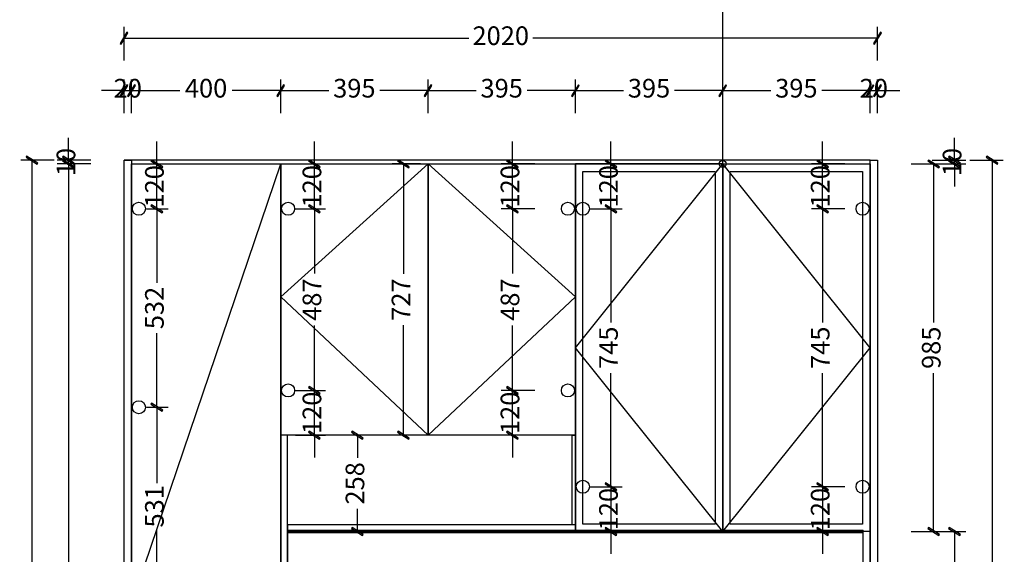
# Model space of a CAD drawing. Units: millimetres. Extents: x 26710 to 33361, y 7255 to 11860.
# Drawn here: x 26811 to 29450, y 8987 to 10419 of the extents above; entities that cross this region are included whole.
import ezdxf

# ---------------------------------------------------------------- set-up
doc = ezdxf.new("R2010")
doc.units = ezdxf.units.MM
for name, color, linetype in [('kmx', 251, 'Continuous'), ('铰链孔', 7, 'Continuous'), ('铰链提取', 7, 'Continuous'), ('铰链标注', 7, 'Continuous')]:
    doc.layers.add(name, color=color, linetype=linetype)
doc.styles.add('AD-DIM', font='stylu.ttf', dxfattribs={"width": 0.7, "bigfont": 'Roman'})
doc.dimstyles.new('AD-DIM20', dxfattribs={"dimscale": 20, "dimtxt": 2.5, "dimasz": 1.5, "dimexe": 1.5, "dimexo": 1, "dimgap": 1, "dimtad": 0, "dimdec": 1, "dimdsep": 46, "dimtxsty": 'AD-DIM', "dimblk": 'AD-DIM_ARROW', "dimcen": 2.5, "dimadec": 1, "dimazin": 2, "dimtfac": 1, "dimtdec": 1, "dimtix": 1, "dimtmove": 1, "dimatfit": 0, "dimldrblk": 'AD-LDR_ARROW', "dimfxl": 3, "dimfxlon": 1, "dimlwd": -1, "dimlwe": -1, "dimarcsym": 0})

# ---------------------------------------------------------------- blocks, each defined once
blk = doc.blocks.new('AD-DIM_ARROW')
at = {"linetype": 'ByBlock', "lineweight": -2}
blk.add_line((0, 0), (-1, 0), dxfattribs=at)
blk.add_lwpolyline([(-0.351, -0.473), (-0.266, -0.526), (0.351, 0.473), (0.266, 0.526)], close=True, dxfattribs=at)
blk = doc.blocks.new('*D25')
at = {"color": 0, "transparency": 16777216}
for p, q in [((27110.3, 10169.1), (27110.3, 10259.1)), ((27510.3, 10169.1), (27510.3, 10259.1)), ((27140.3, 10229.1), (27240, 10229.1)), ((27480.3, 10229.1), (27380.6, 10229.1))]:
    blk.add_line(p, q, dxfattribs=at)
at = {"layer": 'Defpoints', "color": 0, "transparency": 16777216}
for p in [(27510.3, 10229.1), (27110.3, 9945.3), (27510.3, 9945.3)]:
    blk.add_point(p, dxfattribs=at)
at = {"color": 0, "transparency": 16777216, "xscale": 30, "yscale": 30, "zscale": 30, "rotation": 180}
blk.add_blockref('AD-DIM_ARROW', (27110.3, 10229.1), dxfattribs=at)
at = {"color": 0, "transparency": 16777216, "xscale": 30, "yscale": 30, "zscale": 30}
blk.add_blockref('AD-DIM_ARROW', (27510.3, 10229.1), dxfattribs=at)
at = {"color": 0, "transparency": 16777216, "insert": (27310.3, 10229.1), "char_height": 50, "attachment_point": 5, "style": 'AD-DIM'}
blk.add_mtext('400', dxfattribs=at)
blk = doc.blocks.new('AD-LDR_ARROW')
blk.add_line((0, 0), (-1, 0))
blk.add_circle((0, 0), 0.3)
blk = doc.blocks.new('*D26')
at = {"color": 0, "transparency": 16777216}
for p, q in [((27510.3, 10169.1), (27510.3, 10259.1)), ((27905.3, 10169.1), (27905.3, 10259.1)), ((27540.3, 10229.1), (27639.7, 10229.1)), ((27875.3, 10229.1), (27775.9, 10229.1))]:
    blk.add_line(p, q, dxfattribs=at)
at = {"layer": 'Defpoints', "color": 0, "transparency": 16777216}
for p in [(27905.3, 10229.1), (27510.3, 9945.3), (27905.3, 9945.3)]:
    blk.add_point(p, dxfattribs=at)
at = {"color": 0, "transparency": 16777216, "xscale": 30, "yscale": 30, "zscale": 30, "rotation": 180}
blk.add_blockref('AD-DIM_ARROW', (27510.3, 10229.1), dxfattribs=at)
at = {"color": 0, "transparency": 16777216, "xscale": 30, "yscale": 30, "zscale": 30}
blk.add_blockref('AD-DIM_ARROW', (27905.3, 10229.1), dxfattribs=at)
at = {"color": 0, "transparency": 16777216, "insert": (27707.8, 10229.1), "char_height": 50, "attachment_point": 5, "style": 'AD-DIM'}
blk.add_mtext('395', dxfattribs=at)
blk = doc.blocks.new('*D27')
at = {"color": 0, "transparency": 16777216}
for p, q in [((27905.3, 10169.1), (27905.3, 10259.1)), ((28300.3, 10169.1), (28300.3, 10259.1)), ((27935.3, 10229.1), (28034.7, 10229.1)), ((28270.3, 10229.1), (28170.9, 10229.1))]:
    blk.add_line(p, q, dxfattribs=at)
at = {"layer": 'Defpoints', "color": 0, "transparency": 16777216}
for p in [(28300.3, 10229.1), (27905.3, 9945.3), (28300.3, 9945.3)]:
    blk.add_point(p, dxfattribs=at)
at = {"color": 0, "transparency": 16777216, "xscale": 30, "yscale": 30, "zscale": 30, "rotation": 180}
blk.add_blockref('AD-DIM_ARROW', (27905.3, 10229.1), dxfattribs=at)
at = {"color": 0, "transparency": 16777216, "xscale": 30, "yscale": 30, "zscale": 30}
blk.add_blockref('AD-DIM_ARROW', (28300.3, 10229.1), dxfattribs=at)
at = {"color": 0, "transparency": 16777216, "insert": (28102.8, 10229.1), "char_height": 50, "attachment_point": 5, "style": 'AD-DIM'}
blk.add_mtext('395', dxfattribs=at)
blk = doc.blocks.new('*D28')
at = {"color": 0, "transparency": 16777216}
for p, q in [((28300.3, 10169.1), (28300.3, 10259.1)), ((28695.3, 10169.1), (28695.3, 10259.1)), ((28330.3, 10229.1), (28429.7, 10229.1)), ((28665.3, 10229.1), (28565.9, 10229.1))]:
    blk.add_line(p, q, dxfattribs=at)
at = {"layer": 'Defpoints', "color": 0, "transparency": 16777216}
for p in [(28695.3, 10229.1), (28300.3, 9945.3), (28695.3, 9945.3)]:
    blk.add_point(p, dxfattribs=at)
at = {"color": 0, "transparency": 16777216, "xscale": 30, "yscale": 30, "zscale": 30, "rotation": 180}
blk.add_blockref('AD-DIM_ARROW', (28300.3, 10229.1), dxfattribs=at)
at = {"color": 0, "transparency": 16777216, "xscale": 30, "yscale": 30, "zscale": 30}
blk.add_blockref('AD-DIM_ARROW', (28695.3, 10229.1), dxfattribs=at)
at = {"color": 0, "transparency": 16777216, "insert": (28497.8, 10229.1), "char_height": 50, "attachment_point": 5, "style": 'AD-DIM'}
blk.add_mtext('395', dxfattribs=at)
blk = doc.blocks.new('*D29')
at = {"color": 0, "transparency": 16777216}
for p, q in [((28695.3, 10169.1), (28695.3, 10259.1)), ((29090.3, 10169.1), (29090.3, 10259.1)), ((28725.3, 10229.1), (28824.7, 10229.1)), ((29060.3, 10229.1), (28960.9, 10229.1))]:
    blk.add_line(p, q, dxfattribs=at)
at = {"layer": 'Defpoints', "color": 0, "transparency": 16777216}
for p in [(29090.3, 10229.1), (28695.3, 9945.3), (29090.3, 9945.3)]:
    blk.add_point(p, dxfattribs=at)
at = {"color": 0, "transparency": 16777216, "xscale": 30, "yscale": 30, "zscale": 30, "rotation": 180}
blk.add_blockref('AD-DIM_ARROW', (28695.3, 10229.1), dxfattribs=at)
at = {"color": 0, "transparency": 16777216, "xscale": 30, "yscale": 30, "zscale": 30}
blk.add_blockref('AD-DIM_ARROW', (29090.3, 10229.1), dxfattribs=at)
at = {"color": 0, "transparency": 16777216, "insert": (28892.8, 10229.1), "char_height": 50, "attachment_point": 5, "style": 'AD-DIM'}
blk.add_mtext('395', dxfattribs=at)
blk = doc.blocks.new('*D30')
at = {"color": 0, "transparency": 16777216}
for p, q in [((29090.3, 10169.1), (29090.3, 10259.1)), ((29110.3, 10169.1), (29110.3, 10259.1)), ((29060.3, 10229.1), (29030.3, 10229.1)), ((29090.3, 10229.1), (29110.3, 10229.1)), ((29140.3, 10229.1), (29170.3, 10229.1))]:
    blk.add_line(p, q, dxfattribs=at)
at = {"layer": 'Defpoints', "color": 0, "transparency": 16777216}
for p in [(29110.3, 10229.1), (29090.3, 9945.3), (29110.3, 9945.3)]:
    blk.add_point(p, dxfattribs=at)
at = {"color": 0, "transparency": 16777216, "xscale": 30, "yscale": 30, "zscale": 30}
blk.add_blockref('AD-DIM_ARROW', (29090.3, 10229.1), dxfattribs=at)
at = {"color": 0, "transparency": 16777216, "xscale": 30, "yscale": 30, "zscale": 30, "rotation": 180}
blk.add_blockref('AD-DIM_ARROW', (29110.3, 10229.1), dxfattribs=at)
at = {"color": 0, "transparency": 16777216, "insert": (29100.3, 10229.1), "char_height": 50, "attachment_point": 5, "style": 'AD-DIM'}
blk.add_mtext('20', dxfattribs=at)
blk = doc.blocks.new('*D34')
at = {"color": 0, "transparency": 16777216}
for p, q in [((29256.7, 9047.6), (29346.7, 9047.6)), ((29316.7, 9017.6), (29316.7, 8841.6)), ((29316.7, 8527.6), (29316.7, 8703.6)), ((29256.7, 8497.6), (29346.7, 8497.6))]:
    blk.add_line(p, q, dxfattribs=at)
at = {"layer": 'Defpoints', "color": 0, "transparency": 16777216}
for p in [(28865.3, 9047.6), (29316.7, 9047.6), (28865.3, 8497.6)]:
    blk.add_point(p, dxfattribs=at)
at = {"color": 0, "transparency": 16777216, "xscale": 30, "yscale": 30, "zscale": 30}
for p, rotation in [((29316.7, 9047.6), 90), ((29316.7, 8497.6), 270)]:
    blk.add_blockref('AD-DIM_ARROW', p, dxfattribs=dict(at, rotation=rotation))
at = {"color": 0, "transparency": 16777216, "insert": (29316.7, 8772.6), "char_height": 50, "attachment_point": 5, "rotation": 90, "style": 'AD-DIM'}
blk.add_mtext('550', dxfattribs=at)
blk = doc.blocks.new('*D35')
at = {"color": 0, "transparency": 16777216}
for p, q in [((29200.8, 10032.6), (29290.8, 10032.6)), ((29260.8, 10002.6), (29260.8, 9608)), ((29260.8, 9077.6), (29260.8, 9472.1)), ((29200.8, 9047.6), (29290.8, 9047.6))]:
    blk.add_line(p, q, dxfattribs=at)
at = {"layer": 'Defpoints', "color": 0, "transparency": 16777216}
for p in [(28809.3, 10032.6), (29260.8, 10032.6), (29072.3, 9047.6)]:
    blk.add_point(p, dxfattribs=at)
at = {"color": 0, "transparency": 16777216, "xscale": 30, "yscale": 30, "zscale": 30}
for p, rotation in [((29260.8, 10032.6), 90), ((29260.8, 9047.6), 270)]:
    blk.add_blockref('AD-DIM_ARROW', p, dxfattribs=dict(at, rotation=rotation))
at = {"color": 0, "transparency": 16777216, "insert": (29260.8, 9540.1), "char_height": 50, "attachment_point": 5, "rotation": 90, "style": 'AD-DIM'}
blk.add_mtext('985', dxfattribs=at)
blk = doc.blocks.new('*D36')
at = {"color": 0, "transparency": 16777216}
for p, q in [((29316.7, 10072.6), (29316.7, 10102.6)), ((29256.7, 10042.6), (29346.7, 10042.6)), ((29256.7, 10032.6), (29346.7, 10032.6)), ((29316.7, 10032.6), (29316.7, 10042.6)), ((29316.7, 10002.6), (29316.7, 9972.6))]:
    blk.add_line(p, q, dxfattribs=at)
at = {"layer": 'Defpoints', "color": 0, "transparency": 16777216}
for p in [(28865.3, 10042.6), (28865.3, 10032.6), (29316.7, 10042.6)]:
    blk.add_point(p, dxfattribs=at)
at = {"color": 0, "transparency": 16777216, "xscale": 30, "yscale": 30, "zscale": 30}
for p, rotation in [((29316.7, 10042.6), 270), ((29316.7, 10032.6), 90)]:
    blk.add_blockref('AD-DIM_ARROW', p, dxfattribs=dict(at, rotation=rotation))
at = {"color": 0, "transparency": 16777216, "insert": (29316.7, 10037.6), "char_height": 50, "attachment_point": 5, "rotation": 90, "style": 'AD-DIM'}
blk.add_mtext('10', dxfattribs=at)
blk = doc.blocks.new('*D90')
at = {"color": 0, "transparency": 16777216}
for p, q in [((29357.4, 10042.6), (29447.4, 10042.6)), ((29417.4, 10012.6), (29417.4, 8929.5)), ((29417.4, 7677.6), (29417.4, 8760.7)), ((29357.4, 7647.6), (29447.4, 7647.6))]:
    blk.add_line(p, q, dxfattribs=at)
at = {"layer": 'Defpoints', "color": 0, "transparency": 16777216}
for p in [(29110.3, 10042.6), (29417.4, 10042.6), (29110.3, 7647.6)]:
    blk.add_point(p, dxfattribs=at)
at = {"color": 0, "transparency": 16777216, "xscale": 30, "yscale": 30, "zscale": 30}
for p, rotation in [((29417.4, 10042.6), 90), ((29417.4, 7647.6), 270)]:
    blk.add_blockref('AD-DIM_ARROW', p, dxfattribs=dict(at, rotation=rotation))
at = {"color": 0, "transparency": 16777216, "insert": (29417.4, 8845.1), "char_height": 50, "attachment_point": 5, "rotation": 90, "style": 'AD-DIM'}
blk.add_mtext('2395', dxfattribs=at)
blk = doc.blocks.new('*D51')
at = {"color": 0, "transparency": 16777216}
for p, q in [((27090.3, 10309.8), (27090.3, 10399.8)), ((29110.3, 10309.8), (29110.3, 10399.8)), ((27120.3, 10369.8), (28014.3, 10369.8)), ((29080.3, 10369.8), (28186.3, 10369.8))]:
    blk.add_line(p, q, dxfattribs=at)
at = {"layer": 'Defpoints', "color": 0, "transparency": 16777216}
for p in [(29110.3, 10369.8), (27090.3, 9945.3), (29110.3, 9945.3)]:
    blk.add_point(p, dxfattribs=at)
at = {"color": 0, "transparency": 16777216, "xscale": 30, "yscale": 30, "zscale": 30, "rotation": 180}
blk.add_blockref('AD-DIM_ARROW', (27090.3, 10369.8), dxfattribs=at)
at = {"color": 0, "transparency": 16777216, "xscale": 30, "yscale": 30, "zscale": 30}
blk.add_blockref('AD-DIM_ARROW', (29110.3, 10369.8), dxfattribs=at)
at = {"color": 0, "transparency": 16777216, "insert": (28100.3, 10369.8), "char_height": 50, "attachment_point": 5, "style": 'AD-DIM'}
blk.add_mtext('2020', dxfattribs=at)
blk = doc.blocks.new('*D59')
at = {"color": 0, "transparency": 16777216}
for p, q in [((27001.2, 10032.6), (26911.2, 10032.6)), ((26941.2, 10002.6), (26941.2, 8934.5)), ((26941.2, 7697.6), (26941.2, 8765.7)), ((27001.2, 7667.6), (26911.2, 7667.6))]:
    blk.add_line(p, q, dxfattribs=at)
at = {"layer": 'Defpoints', "color": 0, "transparency": 16777216}
for p in [(26941.2, 10032.6), (27189.1, 10032.6), (27189.1, 7667.6)]:
    blk.add_point(p, dxfattribs=at)
at = {"color": 0, "transparency": 16777216, "xscale": 30, "yscale": 30, "zscale": 30}
for p, rotation in [((26941.2, 10032.6), 90), ((26941.2, 7667.6), 270)]:
    blk.add_blockref('AD-DIM_ARROW', p, dxfattribs=dict(at, rotation=rotation))
at = {"color": 0, "transparency": 16777216, "insert": (26941.2, 8850.1), "char_height": 50, "attachment_point": 5, "rotation": 90, "style": 'AD-DIM'}
blk.add_mtext('2365', dxfattribs=at)
blk = doc.blocks.new('*D60')
at = {"color": 0, "transparency": 16777216}
for p, q in [((26941.2, 10072.6), (26941.2, 10102.6)), ((27001.2, 10042.6), (26911.2, 10042.6)), ((27001.2, 10032.6), (26911.2, 10032.6)), ((26941.2, 10032.6), (26941.2, 10042.6)), ((26941.2, 10002.6), (26941.2, 9972.6))]:
    blk.add_line(p, q, dxfattribs=at)
at = {"layer": 'Defpoints', "color": 0, "transparency": 16777216}
for p in [(26941.2, 10042.6), (27189.1, 10042.6), (27189.1, 10032.6)]:
    blk.add_point(p, dxfattribs=at)
at = {"color": 0, "transparency": 16777216, "xscale": 30, "yscale": 30, "zscale": 30}
for p, rotation in [((26941.2, 10042.6), 270), ((26941.2, 10032.6), 90)]:
    blk.add_blockref('AD-DIM_ARROW', p, dxfattribs=dict(at, rotation=rotation))
at = {"color": 0, "transparency": 16777216, "insert": (26941.2, 10037.6), "char_height": 50, "attachment_point": 5, "rotation": 90, "style": 'AD-DIM'}
blk.add_mtext('10', dxfattribs=at)
blk = doc.blocks.new('*D61')
at = {"color": 0, "transparency": 16777216}
for p, q in [((26903.4, 10042.6), (26813.4, 10042.6)), ((26843.4, 10012.6), (26843.4, 8929.5)), ((26843.4, 7677.6), (26843.4, 8760.7)), ((26903.4, 7647.6), (26813.4, 7647.6))]:
    blk.add_line(p, q, dxfattribs=at)
at = {"layer": 'Defpoints', "color": 0, "transparency": 16777216}
for p in [(26843.4, 10042.6), (27169.1, 10042.6), (27169.1, 7647.6)]:
    blk.add_point(p, dxfattribs=at)
at = {"color": 0, "transparency": 16777216, "xscale": 30, "yscale": 30, "zscale": 30}
for p, rotation in [((26843.4, 10042.6), 90), ((26843.4, 7647.6), 270)]:
    blk.add_blockref('AD-DIM_ARROW', p, dxfattribs=dict(at, rotation=rotation))
at = {"color": 0, "transparency": 16777216, "insert": (26843.4, 8845.1), "char_height": 50, "attachment_point": 5, "rotation": 90, "style": 'AD-DIM'}
blk.add_mtext('2395', dxfattribs=at)
blk = doc.blocks.new('*D92')
at = {"color": 0, "transparency": 16777216}
for p, q in [((27090.3, 10169.1), (27090.3, 10259.1)), ((27110.3, 10169.1), (27110.3, 10259.1)), ((27060.3, 10229.1), (27030.3, 10229.1)), ((27090.3, 10229.1), (27110.3, 10229.1)), ((27140.3, 10229.1), (27170.3, 10229.1))]:
    blk.add_line(p, q, dxfattribs=at)
at = {"layer": 'Defpoints', "color": 0, "transparency": 16777216}
for p in [(27110.3, 10229.1), (27090.3, 10042.6), (27110.3, 10032.6)]:
    blk.add_point(p, dxfattribs=at)
at = {"color": 0, "transparency": 16777216, "xscale": 30, "yscale": 30, "zscale": 30}
blk.add_blockref('AD-DIM_ARROW', (27090.3, 10229.1), dxfattribs=at)
at = {"color": 0, "transparency": 16777216, "xscale": 30, "yscale": 30, "zscale": 30, "rotation": 180}
blk.add_blockref('AD-DIM_ARROW', (27110.3, 10229.1), dxfattribs=at)
at = {"color": 0, "transparency": 16777216, "insert": (27100.3, 10229.1), "char_height": 50, "attachment_point": 5, "style": 'AD-DIM'}
blk.add_mtext('20', dxfattribs=at)
blk = doc.blocks.new('*D93')
at = {"color": 0, "transparency": 16777216}
for p, q in [((27775.9, 9305.6), (27685.9, 9305.6)), ((27715.9, 9275.6), (27715.9, 9245)), ((27715.9, 9077.6), (27715.9, 9108.2)), ((27655.9, 9047.6), (27745.9, 9047.6))]:
    blk.add_line(p, q, dxfattribs=at)
at = {"layer": 'Defpoints', "color": 0, "transparency": 16777216}
for p in [(27715.9, 9305.6), (29072.3, 9305.6), (27528.3, 9047.6)]:
    blk.add_point(p, dxfattribs=at)
at = {"color": 0, "transparency": 16777216, "xscale": 30, "yscale": 30, "zscale": 30}
for p, rotation in [((27715.9, 9305.6), 90), ((27715.9, 9047.6), 270)]:
    blk.add_blockref('AD-DIM_ARROW', p, dxfattribs=dict(at, rotation=rotation))
at = {"color": 0, "transparency": 16777216, "insert": (27715.9, 9176.6), "char_height": 50, "attachment_point": 5, "rotation": 90, "style": 'AD-DIM'}
blk.add_mtext('258', dxfattribs=at)
blk = doc.blocks.new('快速绘制15DDA', base_point=(27530.3, 9292.7))
at = {"layer": '铰链孔', "color": 5}
blk.add_circle((27530.3, 9292.7), 17.5, dxfattribs=at)
blk = doc.blocks.new('快速绘制15DE0', base_point=(27530.3, 8805.7))
at = {"layer": '铰链孔', "color": 5}
blk.add_circle((27530.3, 8805.7), 17.5, dxfattribs=at)
blk = doc.blocks.new('*D74')
at = {"layer": 'Defpoints', "color": 0, "transparency": 16777216}
for p in [(27530.3, 9425.6), (27600.6, 9425.6), (27530.3, 9305.6)]:
    blk.add_point(p, dxfattribs=at)
at = {"layer": '铰链标注', "color": 0, "transparency": 16777216}
for p, q in [((27600.6, 9455.6), (27600.6, 9485.6)), ((27550.3, 9425.6), (27630.6, 9425.6)), ((27600.6, 9305.6), (27600.6, 9425.6)), ((27550.3, 9305.6), (27630.6, 9305.6)), ((27600.6, 9275.6), (27600.6, 9245.6))]:
    blk.add_line(p, q, dxfattribs=at)
at = {"layer": '铰链标注', "color": 0, "transparency": 16777216, "xscale": 30, "yscale": 30, "zscale": 30}
for p, rotation in [((27600.6, 9425.6), 270), ((27600.6, 9305.6), 90)]:
    blk.add_blockref('AD-DIM_ARROW', p, dxfattribs=dict(at, rotation=rotation))
at = {"layer": '铰链标注', "color": 0, "transparency": 16777216, "insert": (27600.6, 9365.6), "char_height": 50, "attachment_point": 5, "rotation": 90, "style": 'AD-DIM'}
blk.add_mtext('120', dxfattribs=at)
blk = doc.blocks.new('*D75')
at = {"layer": 'Defpoints', "color": 0, "transparency": 16777216}
for p in [(27530.3, 9912.6), (27600.6, 9912.6), (27530.3, 9425.6)]:
    blk.add_point(p, dxfattribs=at)
at = {"layer": '铰链标注', "color": 0, "transparency": 16777216}
for p, q in [((27550.3, 9912.6), (27630.6, 9912.6)), ((27600.6, 9882.6), (27600.6, 9738.9)), ((27600.6, 9455.6), (27600.6, 9599.3)), ((27550.3, 9425.6), (27630.6, 9425.6))]:
    blk.add_line(p, q, dxfattribs=at)
at = {"layer": '铰链标注', "color": 0, "transparency": 16777216, "xscale": 30, "yscale": 30, "zscale": 30}
for p, rotation in [((27600.6, 9912.6), 90), ((27600.6, 9425.6), 270)]:
    blk.add_blockref('AD-DIM_ARROW', p, dxfattribs=dict(at, rotation=rotation))
at = {"layer": '铰链标注', "color": 0, "transparency": 16777216, "insert": (27600.6, 9669.1), "char_height": 50, "attachment_point": 5, "rotation": 90, "style": 'AD-DIM'}
blk.add_mtext('487', dxfattribs=at)
blk = doc.blocks.new('*D76')
at = {"layer": 'Defpoints', "color": 0, "transparency": 16777216}
for p in [(27530.3, 10032.6), (27600.6, 10032.6), (27530.3, 9912.6)]:
    blk.add_point(p, dxfattribs=at)
at = {"layer": '铰链标注', "color": 0, "transparency": 16777216}
for p, q in [((27600.6, 10062.6), (27600.6, 10092.6)), ((27550.3, 10032.6), (27630.6, 10032.6)), ((27600.6, 9912.6), (27600.6, 10032.6)), ((27550.3, 9912.6), (27630.6, 9912.6)), ((27600.6, 9882.6), (27600.6, 9852.6))]:
    blk.add_line(p, q, dxfattribs=at)
at = {"layer": '铰链标注', "color": 0, "transparency": 16777216, "xscale": 30, "yscale": 30, "zscale": 30}
for p, rotation in [((27600.6, 10032.6), 270), ((27600.6, 9912.6), 90)]:
    blk.add_blockref('AD-DIM_ARROW', p, dxfattribs=dict(at, rotation=rotation))
at = {"layer": '铰链标注', "color": 0, "transparency": 16777216, "insert": (27600.6, 9972.6), "char_height": 50, "attachment_point": 5, "rotation": 90, "style": 'AD-DIM'}
blk.add_mtext('120', dxfattribs=at)
blk = doc.blocks.new('快速绘制15E13', base_point=(28280.3, 9292.7))
at = {"layer": '铰链孔', "color": 5}
blk.add_circle((28280.3, 9292.7), 17.5, dxfattribs=at)
blk = doc.blocks.new('快速绘制15E19', base_point=(28280.3, 8805.7))
at = {"layer": '铰链孔', "color": 5}
blk.add_circle((28280.3, 8805.7), 17.5, dxfattribs=at)
blk = doc.blocks.new('*D77')
at = {"layer": 'Defpoints', "color": 0, "transparency": 16777216}
for p in [(28131.5, 9425.6), (28280.3, 9425.6), (28280.3, 9305.6)]:
    blk.add_point(p, dxfattribs=at)
at = {"layer": '铰链标注', "color": 0, "transparency": 16777216}
for p, q in [((28131.5, 9455.6), (28131.5, 9485.6)), ((28191.5, 9425.6), (28101.5, 9425.6)), ((28131.5, 9305.6), (28131.5, 9425.6)), ((28191.5, 9305.6), (28101.5, 9305.6)), ((28131.5, 9275.6), (28131.5, 9245.6))]:
    blk.add_line(p, q, dxfattribs=at)
at = {"layer": '铰链标注', "color": 0, "transparency": 16777216, "xscale": 30, "yscale": 30, "zscale": 30}
for p, rotation in [((28131.5, 9425.6), 270), ((28131.5, 9305.6), 90)]:
    blk.add_blockref('AD-DIM_ARROW', p, dxfattribs=dict(at, rotation=rotation))
at = {"layer": '铰链标注', "color": 0, "transparency": 16777216, "insert": (28131.5, 9365.6), "char_height": 50, "attachment_point": 5, "rotation": 90, "style": 'AD-DIM'}
blk.add_mtext('120', dxfattribs=at)
blk = doc.blocks.new('*D78')
at = {"layer": 'Defpoints', "color": 0, "transparency": 16777216}
for p in [(28131.5, 9912.6), (28280.3, 9912.6), (28280.3, 9425.6)]:
    blk.add_point(p, dxfattribs=at)
at = {"layer": '铰链标注', "color": 0, "transparency": 16777216}
for p, q in [((28191.5, 9912.6), (28101.5, 9912.6)), ((28131.5, 9882.6), (28131.5, 9738.9)), ((28131.5, 9455.6), (28131.5, 9599.3)), ((28191.5, 9425.6), (28101.5, 9425.6))]:
    blk.add_line(p, q, dxfattribs=at)
at = {"layer": '铰链标注', "color": 0, "transparency": 16777216, "xscale": 30, "yscale": 30, "zscale": 30}
for p, rotation in [((28131.5, 9912.6), 90), ((28131.5, 9425.6), 270)]:
    blk.add_blockref('AD-DIM_ARROW', p, dxfattribs=dict(at, rotation=rotation))
at = {"layer": '铰链标注', "color": 0, "transparency": 16777216, "insert": (28131.5, 9669.1), "char_height": 50, "attachment_point": 5, "rotation": 90, "style": 'AD-DIM'}
blk.add_mtext('487', dxfattribs=at)
blk = doc.blocks.new('*D79')
at = {"layer": 'Defpoints', "color": 0, "transparency": 16777216}
for p in [(28131.5, 10032.6), (28280.3, 10032.6), (28280.3, 9912.6)]:
    blk.add_point(p, dxfattribs=at)
at = {"layer": '铰链标注', "color": 0, "transparency": 16777216}
for p, q in [((28131.5, 10062.6), (28131.5, 10092.6)), ((28191.5, 10032.6), (28101.5, 10032.6)), ((28131.5, 9912.6), (28131.5, 10032.6)), ((28191.5, 9912.6), (28101.5, 9912.6)), ((28131.5, 9882.6), (28131.5, 9852.6))]:
    blk.add_line(p, q, dxfattribs=at)
at = {"layer": '铰链标注', "color": 0, "transparency": 16777216, "xscale": 30, "yscale": 30, "zscale": 30}
for p, rotation in [((28131.5, 10032.6), 270), ((28131.5, 9912.6), 90)]:
    blk.add_blockref('AD-DIM_ARROW', p, dxfattribs=dict(at, rotation=rotation))
at = {"layer": '铰链标注', "color": 0, "transparency": 16777216, "insert": (28131.5, 9972.6), "char_height": 50, "attachment_point": 5, "rotation": 90, "style": 'AD-DIM'}
blk.add_mtext('120', dxfattribs=at)
blk = doc.blocks.new('快速绘制15E4C', base_point=(28320.3, 9292.7))
at = {"layer": '铰链孔', "color": 5}
blk.add_circle((28320.3, 9292.7), 17.5, dxfattribs=at)
blk = doc.blocks.new('快速绘制15E52', base_point=(28320.3, 8805.7))
at = {"layer": '铰链孔', "color": 5}
blk.add_circle((28320.3, 8805.7), 17.5, dxfattribs=at)
blk = doc.blocks.new('*D80')
at = {"layer": 'Defpoints', "color": 0, "transparency": 16777216}
for p in [(28320.3, 9912.6), (28395.6, 9912.6), (28320.3, 9167.6)]:
    blk.add_point(p, dxfattribs=at)
at = {"layer": '铰链标注', "color": 0, "transparency": 16777216}
for p, q in [((28340.3, 9912.6), (28425.6, 9912.6)), ((28395.6, 9882.6), (28395.6, 9607.9)), ((28395.6, 9197.6), (28395.6, 9472.3)), ((28340.3, 9167.6), (28425.6, 9167.6))]:
    blk.add_line(p, q, dxfattribs=at)
at = {"layer": '铰链标注', "color": 0, "transparency": 16777216, "xscale": 30, "yscale": 30, "zscale": 30}
for p, rotation in [((28395.6, 9912.6), 90), ((28395.6, 9167.6), 270)]:
    blk.add_blockref('AD-DIM_ARROW', p, dxfattribs=dict(at, rotation=rotation))
at = {"layer": '铰链标注', "color": 0, "transparency": 16777216, "insert": (28395.6, 9540.1), "char_height": 50, "attachment_point": 5, "rotation": 90, "style": 'AD-DIM'}
blk.add_mtext('745', dxfattribs=at)
blk = doc.blocks.new('*D81')
at = {"layer": 'Defpoints', "color": 0, "transparency": 16777216}
for p in [(28320.3, 10032.6), (28395.6, 10032.6), (28320.3, 9912.6)]:
    blk.add_point(p, dxfattribs=at)
at = {"layer": '铰链标注', "color": 0, "transparency": 16777216}
for p, q in [((28395.6, 10062.6), (28395.6, 10092.6)), ((28340.3, 10032.6), (28425.6, 10032.6)), ((28395.6, 9912.6), (28395.6, 10032.6)), ((28340.3, 9912.6), (28425.6, 9912.6)), ((28395.6, 9882.6), (28395.6, 9852.6))]:
    blk.add_line(p, q, dxfattribs=at)
at = {"layer": '铰链标注', "color": 0, "transparency": 16777216, "xscale": 30, "yscale": 30, "zscale": 30}
for p, rotation in [((28395.6, 10032.6), 270), ((28395.6, 9912.6), 90)]:
    blk.add_blockref('AD-DIM_ARROW', p, dxfattribs=dict(at, rotation=rotation))
at = {"layer": '铰链标注', "color": 0, "transparency": 16777216, "insert": (28395.6, 9972.6), "char_height": 50, "attachment_point": 5, "rotation": 90, "style": 'AD-DIM'}
blk.add_mtext('120', dxfattribs=at)
blk = doc.blocks.new('快速绘制15E85', base_point=(29070.3, 9292.7))
at = {"layer": '铰链孔', "color": 5}
blk.add_circle((29070.3, 9292.7), 17.5, dxfattribs=at)
blk = doc.blocks.new('快速绘制15E8B', base_point=(29070.3, 8805.7))
at = {"layer": '铰链孔', "color": 5}
blk.add_circle((29070.3, 8805.7), 17.5, dxfattribs=at)
blk = doc.blocks.new('*D82')
at = {"layer": 'Defpoints', "color": 0, "transparency": 16777216}
for p in [(28963.1, 9912.6), (29070.3, 9912.6), (29070.3, 9167.6)]:
    blk.add_point(p, dxfattribs=at)
at = {"layer": '铰链标注', "color": 0, "transparency": 16777216}
for p, q in [((29023.1, 9912.6), (28933.1, 9912.6)), ((28963.1, 9882.6), (28963.1, 9607.9)), ((28963.1, 9197.6), (28963.1, 9472.3)), ((29023.1, 9167.6), (28933.1, 9167.6))]:
    blk.add_line(p, q, dxfattribs=at)
at = {"layer": '铰链标注', "color": 0, "transparency": 16777216, "xscale": 30, "yscale": 30, "zscale": 30}
for p, rotation in [((28963.1, 9912.6), 90), ((28963.1, 9167.6), 270)]:
    blk.add_blockref('AD-DIM_ARROW', p, dxfattribs=dict(at, rotation=rotation))
at = {"layer": '铰链标注', "color": 0, "transparency": 16777216, "insert": (28963.1, 9540.1), "char_height": 50, "attachment_point": 5, "rotation": 90, "style": 'AD-DIM'}
blk.add_mtext('745', dxfattribs=at)
blk = doc.blocks.new('*D83')
at = {"layer": 'Defpoints', "color": 0, "transparency": 16777216}
for p in [(28963.1, 10032.6), (29070.3, 10032.6), (29070.3, 9912.6)]:
    blk.add_point(p, dxfattribs=at)
at = {"layer": '铰链标注', "color": 0, "transparency": 16777216}
for p, q in [((28963.1, 10062.6), (28963.1, 10092.6)), ((29023.1, 10032.6), (28933.1, 10032.6)), ((28963.1, 9912.6), (28963.1, 10032.6)), ((29023.1, 9912.6), (28933.1, 9912.6)), ((28963.1, 9882.6), (28963.1, 9852.6))]:
    blk.add_line(p, q, dxfattribs=at)
at = {"layer": '铰链标注', "color": 0, "transparency": 16777216, "xscale": 30, "yscale": 30, "zscale": 30}
for p, rotation in [((28963.1, 10032.6), 270), ((28963.1, 9912.6), 90)]:
    blk.add_blockref('AD-DIM_ARROW', p, dxfattribs=dict(at, rotation=rotation))
at = {"layer": '铰链标注', "color": 0, "transparency": 16777216, "insert": (28963.1, 9972.6), "char_height": 50, "attachment_point": 5, "rotation": 90, "style": 'AD-DIM'}
blk.add_mtext('120', dxfattribs=at)
blk = doc.blocks.new('快速绘制15EC0', base_point=(27130.3, 9292.7))
at = {"layer": '铰链孔', "color": 5}
blk.add_circle((27130.3, 9292.7), 17.5, dxfattribs=at)
blk = doc.blocks.new('快速绘制15EC6', base_point=(27130.3, 8760.7))
at = {"layer": '铰链孔', "color": 5}
blk.add_circle((27130.3, 8760.7), 17.5, dxfattribs=at)
blk = doc.blocks.new('*D87')
at = {"layer": 'Defpoints', "color": 0, "transparency": 16777216}
for p in [(27130.3, 9380.6), (27178.3, 9380.6), (27130.3, 8849.6)]:
    blk.add_point(p, dxfattribs=at)
at = {"layer": '铰链标注', "color": 0, "transparency": 16777216}
for p, q in [((27150.3, 9380.6), (27208.3, 9380.6)), ((27178.3, 9350.6), (27178.3, 9177)), ((27178.3, 8879.6), (27178.3, 9053.1)), ((27150.3, 8849.6), (27208.3, 8849.6))]:
    blk.add_line(p, q, dxfattribs=at)
at = {"layer": '铰链标注', "color": 0, "transparency": 16777216, "xscale": 30, "yscale": 30, "zscale": 30}
for p, rotation in [((27178.3, 9380.6), 90), ((27178.3, 8849.6), 270)]:
    blk.add_blockref('AD-DIM_ARROW', p, dxfattribs=dict(at, rotation=rotation))
at = {"layer": '铰链标注', "color": 0, "transparency": 16777216, "insert": (27178.3, 9115.1), "char_height": 50, "attachment_point": 5, "rotation": 90, "style": 'AD-DIM'}
blk.add_mtext('531', dxfattribs=at)
blk = doc.blocks.new('*D88')
at = {"layer": 'Defpoints', "color": 0, "transparency": 16777216}
for p in [(27130.3, 9912.6), (27178.3, 9912.6), (27130.3, 9380.6)]:
    blk.add_point(p, dxfattribs=at)
at = {"layer": '铰链标注', "color": 0, "transparency": 16777216}
for p, q in [((27150.3, 9912.6), (27208.3, 9912.6)), ((27178.3, 9882.6), (27178.3, 9714.4)), ((27178.3, 9410.6), (27178.3, 9578.8)), ((27150.3, 9380.6), (27208.3, 9380.6))]:
    blk.add_line(p, q, dxfattribs=at)
at = {"layer": '铰链标注', "color": 0, "transparency": 16777216, "xscale": 30, "yscale": 30, "zscale": 30}
for p, rotation in [((27178.3, 9912.6), 90), ((27178.3, 9380.6), 270)]:
    blk.add_blockref('AD-DIM_ARROW', p, dxfattribs=dict(at, rotation=rotation))
at = {"layer": '铰链标注', "color": 0, "transparency": 16777216, "insert": (27178.3, 9646.6), "char_height": 50, "attachment_point": 5, "rotation": 90, "style": 'AD-DIM'}
blk.add_mtext('532', dxfattribs=at)
blk = doc.blocks.new('*D89')
at = {"layer": 'Defpoints', "color": 0, "transparency": 16777216}
for p in [(27130.3, 10032.6), (27178.3, 10032.6), (27130.3, 9912.6)]:
    blk.add_point(p, dxfattribs=at)
at = {"layer": '铰链标注', "color": 0, "transparency": 16777216}
for p, q in [((27178.3, 10062.6), (27178.3, 10092.6)), ((27150.3, 10032.6), (27208.3, 10032.6)), ((27178.3, 9912.6), (27178.3, 10032.6)), ((27150.3, 9912.6), (27208.3, 9912.6)), ((27178.3, 9882.6), (27178.3, 9852.6))]:
    blk.add_line(p, q, dxfattribs=at)
at = {"layer": '铰链标注', "color": 0, "transparency": 16777216, "xscale": 30, "yscale": 30, "zscale": 30}
for p, rotation in [((27178.3, 10032.6), 270), ((27178.3, 9912.6), 90)]:
    blk.add_blockref('AD-DIM_ARROW', p, dxfattribs=dict(at, rotation=rotation))
at = {"layer": '铰链标注', "color": 0, "transparency": 16777216, "insert": (27178.3, 9972.6), "char_height": 50, "attachment_point": 5, "rotation": 90, "style": 'AD-DIM'}
blk.add_mtext('120', dxfattribs=at)
blk = doc.blocks.new('*D100')
at = {"color": 0, "transparency": 16777216}
for p, q in [((28963.1, 9197.6), (28963.1, 9227.6)), ((29023.1, 9167.6), (28933.1, 9167.6)), ((28963.1, 9167.6), (28963.1, 9047.6)), ((29023.1, 9047.6), (28933.1, 9047.6)), ((28963.1, 9017.6), (28963.1, 8987.6))]:
    blk.add_line(p, q, dxfattribs=at)
at = {"layer": 'Defpoints', "color": 0, "transparency": 16777216}
for p in [(29070.3, 9167.6), (28963.1, 9047.6), (29090.3, 9047.6)]:
    blk.add_point(p, dxfattribs=at)
at = {"color": 0, "transparency": 16777216, "xscale": 30, "yscale": 30, "zscale": 30}
for p, rotation in [((28963.1, 9167.6), 270), ((28963.1, 9047.6), 90)]:
    blk.add_blockref('AD-DIM_ARROW', p, dxfattribs=dict(at, rotation=rotation))
at = {"color": 0, "transparency": 16777216, "insert": (28963.1, 9107.6), "char_height": 50, "attachment_point": 5, "rotation": 90, "style": 'AD-DIM'}
blk.add_mtext('120', dxfattribs=at)
blk = doc.blocks.new('*D101')
at = {"color": 0, "transparency": 16777216}
for p, q in [((28395.6, 9197.6), (28395.6, 9227.6)), ((28340.3, 9167.6), (28425.6, 9167.6)), ((28395.6, 9167.6), (28395.6, 9047.6)), ((28340.3, 9047.6), (28425.6, 9047.6)), ((28395.6, 9017.6), (28395.6, 8987.6))]:
    blk.add_line(p, q, dxfattribs=at)
at = {"layer": 'Defpoints', "color": 0, "transparency": 16777216}
for p in [(28320.3, 9167.6), (28320.3, 9047.6), (28395.6, 9047.6)]:
    blk.add_point(p, dxfattribs=at)
at = {"color": 0, "transparency": 16777216, "xscale": 30, "yscale": 30, "zscale": 30}
for p, rotation in [((28395.6, 9167.6), 270), ((28395.6, 9047.6), 90)]:
    blk.add_blockref('AD-DIM_ARROW', p, dxfattribs=dict(at, rotation=rotation))
at = {"color": 0, "transparency": 16777216, "insert": (28395.6, 9107.6), "char_height": 50, "attachment_point": 5, "rotation": 90, "style": 'AD-DIM'}
blk.add_mtext('120', dxfattribs=at)
blk = doc.blocks.new('*D102')
at = {"color": 0, "transparency": 16777216}
for p, q in [((27885.3, 10032.6), (27809.4, 10032.6)), ((27839.4, 10002.6), (27839.4, 9738)), ((27839.4, 9335.6), (27839.4, 9600.2)), ((27885.3, 9305.6), (27809.4, 9305.6))]:
    blk.add_line(p, q, dxfattribs=at)
at = {"layer": 'Defpoints', "color": 0, "transparency": 16777216}
for p in [(27839.4, 10032.6), (27905.3, 10032.6), (27905.3, 9305.6)]:
    blk.add_point(p, dxfattribs=at)
at = {"color": 0, "transparency": 16777216, "xscale": 30, "yscale": 30, "zscale": 30}
for p, rotation in [((27839.4, 10032.6), 90), ((27839.4, 9305.6), 270)]:
    blk.add_blockref('AD-DIM_ARROW', p, dxfattribs=dict(at, rotation=rotation))
at = {"color": 0, "transparency": 16777216, "insert": (27839.4, 9669.1), "char_height": 50, "attachment_point": 5, "rotation": 90, "style": 'AD-DIM'}
blk.add_mtext('727', dxfattribs=at)

msp = doc.modelspace()

# ---------------------------------------------------------------- linework, layer by layer
msp.add_line((29090.29, 10042.59), (27090.29, 10042.59))
at = {"color": 1}
for points in [[(27110.29, 7647.59), (27090.29, 7647.59), (27090.29, 10042.59), (27110.29, 10042.59)], [(29110.29, 7647.59), (29090.29, 7647.59), (29090.29, 10042.59), (29110.29, 10042.59)]]:
    msp.add_lwpolyline(points, close=True, dxfattribs=at)
for points in [[(27110.29, 10032.59), (27510.29, 10032.59), (27510.29, 7667.59), (27110.29, 7667.59)], [(27510.29, 10032.59), (27905.29, 10032.59), (27905.29, 9305.59), (27510.29, 9305.59)], [(28300.29, 9047.59), (28695.29, 9047.59), (28695.29, 10032.59), (28300.29, 10032.59)], [(27528.29, 9305.59), (27510.29, 9305.59), (27510.29, 8497.59), (27528.29, 8497.59)]]:
    msp.add_lwpolyline(points, close=True)
for points in [[(27510.29, 9047.59), (27510.29, 10032.59), (29090.29, 10032.59), (29090.29, 9047.59)], [(27510.29, 9047.59), (27510.29, 10032.59), (28300.29, 10032.59), (28300.29, 9305.59)], [(27510.29, 9305.59), (27510.29, 10032.59), (29090.29, 10032.59), (29090.29, 9047.59)], [(28300.29, 9065.59), (28291.29, 9065.59), (28291.29, 9305.59), (28300.29, 9305.59)], [(28300.29, 9065.59), (27528.29, 9065.59), (27528.29, 9047.59), (29072.29, 9047.59)], [(27528.29, 9047.59), (27528.29, 8497.59), (27510.29, 8497.59), (27510.29, 9047.59)], [(29072.29, 9047.59), (27528.29, 9047.59)], [(28300.29, 9047.59), (27528.29, 9047.59)], [(29090.29, 9047.59), (28300.29, 9047.59)], [(29072.29, 9050.53), (29072.29, 9047.59)], [(29090.29, 9047.59), (29090.29, 8497.59), (29072.29, 8497.59), (29072.29, 9047.59)]]:
    msp.add_lwpolyline(points)
at = {"color": 1, "const_width": 10}
msp.add_lwpolyline([(27528.29, 9047.59), (29072.29, 9047.59)], dxfattribs=at)
at = {"layer": 'kmx'}
for points in [[(27510.29, 7667.59), (27110.29, 8852.59), (27510.29, 10032.59)], [(27905.29, 9305.59), (27510.29, 9676.59), (27905.29, 10032.59)], [(27905.29, 9305.59), (28300.29, 9676.59), (27905.29, 10032.59)], [(28695.29, 9047.59), (28300.29, 9540.09), (28695.29, 10032.59)], [(28695.29, 9047.59), (29090.29, 9540.09), (28695.29, 10032.59)]]:
    msp.add_lwpolyline(points, dxfattribs=at)
at = {"layer": '铰链孔', "color": 5}
for points in [[(28300.29, 9047.59), (28300.29, 10032.59), (28695.29, 10032.59), (28695.29, 9047.59)], [(28695.29, 9047.59), (28695.29, 10032.59), (29090.29, 10032.59), (29090.29, 9047.59)], [(28320.29, 9067.59), (28320.29, 10012.59), (28675.29, 10012.59), (28675.29, 9067.59)], [(28715.29, 9067.59), (28715.29, 10012.59), (29070.29, 10012.59), (29070.29, 9067.59)]]:
    msp.add_lwpolyline(points, close=True, dxfattribs=at)
at = {"layer": '铰链提取'}
for points in [[(27110.29, 7667.59), (27110.29, 10032.59), (27510.29, 10032.59), (27510.29, 7667.59)], [(27510.29, 9305.59), (27510.29, 10032.59), (27905.29, 10032.59), (27905.29, 9305.59)], [(27905.29, 9305.59), (27905.29, 10032.59), (28300.29, 10032.59), (28300.29, 9305.59)]]:
    msp.add_lwpolyline(points, close=True, dxfattribs=at)

# ---------------------------------------------------------------- block references
at = {"layer": '铰链孔'}
for name, p in [('快速绘制15EC0', (27130.29, 9912.59)), ('快速绘制15DDA', (27530.29, 9912.59)), ('快速绘制15E13', (28280.29, 9912.59)), ('快速绘制15E4C', (28320.29, 9912.59)), ('快速绘制15E85', (29070.29, 9912.59)), ('快速绘制15DE0', (27530.29, 9425.59)), ('快速绘制15E19', (28280.29, 9425.59)), ('快速绘制15EC6', (27130.29, 9380.59)), ('快速绘制15E52', (28320.29, 9167.59)), ('快速绘制15E8B', (29070.29, 9167.59))]:
    msp.add_blockref(name, p, dxfattribs=at)

# ---------------------------------------------------------------- dimensions: what is measured, and where the dimension line sits
for base, p1, p2, picture, middle in [((29110.29, 10369.8), (27090.29, 9945.32), (29110.29, 9945.32), '*D51', (28100.29, 10369.8)), ((27110.29, 10229.14), (27090.29, 10042.59), (27110.29, 10032.59), '*D92', (27100.29, 10229.14)), ((27510.29, 10229.14), (27110.29, 9945.32), (27510.29, 9945.32), '*D25', (27310.29, 10229.14)), ((27905.29, 10229.14), (27510.29, 9945.32), (27905.29, 9945.32), '*D26', (27707.79, 10229.14)), ((28300.29, 10229.14), (27905.29, 9945.32), (28300.29, 9945.32), '*D27', (28102.79, 10229.14)), ((28695.29, 10229.14), (28300.29, 9945.32), (28695.29, 9945.32), '*D28', (28497.79, 10229.14)), ((29090.29, 10229.14), (28695.29, 9945.32), (29090.29, 9945.32), '*D29', (28892.79, 10229.14)), ((29110.29, 10229.14), (29090.29, 9945.32), (29110.29, 9945.32), '*D30', (29100.29, 10229.14))]:
    dim = msp.add_linear_dim(base=base, p1=p1, p2=p2, dimstyle='AD-DIM20')
    dim.commit()
    dim.dimension.update_dxf_attribs({"geometry": picture, "text_midpoint": middle})
for base, p1, p2, picture, middle in [((26941.16, 10042.59), (27189.05, 10032.59), (27189.05, 10042.59), '*D60', (26941.16, 10037.59)), ((29316.72, 10042.59), (28865.26, 10032.59), (28865.26, 10042.59), '*D36', (29316.72, 10037.59)), ((26843.44, 10042.59), (27169.05, 7647.59), (27169.05, 10042.59), '*D61', (26843.44, 8845.09)), ((26941.16, 10032.59), (27189.05, 7667.59), (27189.05, 10032.59), '*D59', (26941.16, 8850.09)), ((27839.39, 10032.59), (27905.29, 9305.59), (27905.29, 10032.59), '*D102', (27839.39, 9669.09)), ((29260.76, 10032.59), (29072.29, 9047.59), (28809.3, 10032.59), '*D35', (29260.76, 9540.09)), ((29417.43, 10042.59), (29110.29, 7647.59), (29110.29, 10042.59), '*D90', (29417.43, 8845.09)), ((27715.94, 9305.59), (27528.29, 9047.59), (29072.29, 9305.59), '*D93', (27715.94, 9176.59)), ((28395.6, 9047.59), (28320.29, 9167.59), (28320.29, 9047.59), '*D101', (28395.6, 9107.59)), ((28963.07, 9047.59), (29070.29, 9167.59), (29090.29, 9047.59), '*D100', (28963.07, 9107.59)), ((29316.72, 9047.59), (28865.26, 8497.59), (28865.26, 9047.59), '*D34', (29316.72, 8772.59))]:
    dim = msp.add_linear_dim(base=base, p1=p1, p2=p2, angle=90, dimstyle='AD-DIM20')
    dim.commit()
    dim.dimension.update_dxf_attribs({"geometry": picture, "text_midpoint": middle})
at = {"layer": '铰链标注'}
for base, p1, p2, picture, middle in [((27178.33, 10032.59), (27130.29, 9912.59), (27130.29, 10032.59), '*D89', (27178.33, 9972.59)), ((27600.61, 10032.59), (27530.29, 9912.59), (27530.29, 10032.59), '*D76', (27600.61, 9972.59)), ((28131.48, 10032.59), (28280.29, 9912.59), (28280.29, 10032.59), '*D79', (28131.48, 9972.59)), ((28395.6, 10032.59), (28320.29, 9912.59), (28320.29, 10032.59), '*D81', (28395.6, 9972.59)), ((28963.07, 10032.59), (29070.29, 9912.59), (29070.29, 10032.59), '*D83', (28963.07, 9972.59)), ((27178.33, 9912.59), (27130.29, 9380.59), (27130.29, 9912.59), '*D88', (27178.33, 9646.59)), ((27600.61, 9912.59), (27530.29, 9425.59), (27530.29, 9912.59), '*D75', (27600.61, 9669.09)), ((28131.48, 9912.59), (28280.29, 9425.59), (28280.29, 9912.59), '*D78', (28131.48, 9669.09)), ((28395.6, 9912.59), (28320.29, 9167.59), (28320.29, 9912.59), '*D80', (28395.6, 9540.09)), ((28963.07, 9912.59), (29070.29, 9167.59), (29070.29, 9912.59), '*D82', (28963.07, 9540.09)), ((27600.61, 9425.59), (27530.29, 9305.59), (27530.29, 9425.59), '*D74', (27600.61, 9365.59)), ((28131.48, 9425.59), (28280.29, 9305.59), (28280.29, 9425.59), '*D77', (28131.48, 9365.59)), ((27178.33, 9380.59), (27130.29, 8849.59), (27130.29, 9380.59), '*D87', (27178.33, 9115.09))]:
    dim = msp.add_linear_dim(base=base, p1=p1, p2=p2, angle=90, dimstyle='AD-DIM20', dxfattribs=at)
    dim.commit()
    dim.dimension.update_dxf_attribs({"geometry": picture, "text_midpoint": middle})

# ---------------------------------------------------------------- leaders
msp.add_leader([(28695.29, 10032.59), (28695.29, 10528.83), (28779.77, 10528.83)], dimstyle='AD-DIM20', override={"dimgap": 1, "dimtad": 0})

doc.saveas('drawing.dxf')
